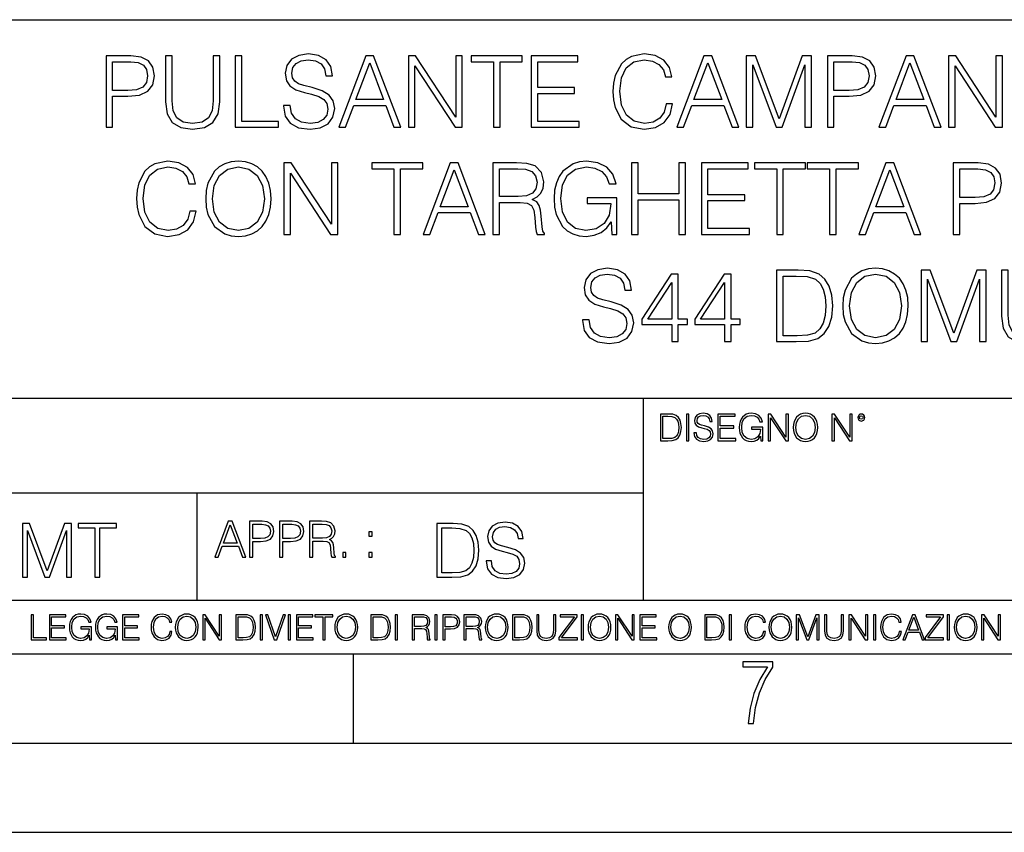
# Model space of a CAD drawing. Extents: x 0 to 420, y 0 to 297.
# Drawn here: x 295 to 350, y 0 to 46 of the extents above; entities that cross this region are included whole.
import ezdxf

# ---------------------------------------------------------------- set-up
doc = ezdxf.new("R2010")
doc.units = 0
doc.layers.get('0').update_dxf_attribs({"linetype": 'CONTINUOUS'})

msp = doc.modelspace()

# ---------------------------------------------------------------- linework, layer by layer
at = {"color": 7}
for p, q in [((234.999802, 45.500252), (410, 45.500252)), ((254.999802, 24.300249), (410, 24.300249)), ((329.999786, 13.00025), (329.999786, 24.300249)), ((234.999802, 19.00025), (329.999786, 19.00025)), ((304.999786, 13.00025), (304.999786, 19.00025)), ((234.999802, 13.00025), (410, 13.00025)), ((25.000401, 9.99976), (410, 9.99976)), ((234.999802, 10.00025), (410, 10.00025)), ((313.75, 4.99976), (313.75, 9.99976)), ((267.5, 4.99976), (415, 4.99976)), ((0, 0), (420, 0)), ((0, 0), (420, 0))]:
    msp.add_line(p, q, dxfattribs=at)
for points in [[(309.833893, 40.689312), (309.833893, 40.661495), (309.928467, 40.105167), (310.217773, 39.699047), (310.685089, 39.454262), (311.32486, 39.36525), (311.897888, 39.4487), (312.331818, 39.676796), (312.604431, 40.038406), (312.704559, 40.522415), (312.626678, 40.950787), (312.39859, 41.273457), (312.009155, 41.51268), (311.447266, 41.696266), (310.97995, 41.813095), (310.67395, 41.913235), (310.468109, 42.052315), (310.345734, 42.241467), (310.306793, 42.497379), (310.362427, 42.814487), (310.540436, 43.053707), (310.829742, 43.198353), (311.224731, 43.253986), (311.636414, 43.192791), (311.947937, 43.020329), (312.137115, 42.742165), (312.209412, 42.363861), (312.587738, 42.363861), (312.487579, 42.875683), (312.220551, 43.259548), (311.803314, 43.498772), (311.241425, 43.582218), (310.690643, 43.498772), (310.278961, 43.281803), (310.017487, 42.94244), (309.928467, 42.508507), (309.995239, 42.085697), (310.195526, 41.790844), (310.534882, 41.579437), (311.01889, 41.423664), (311.397186, 41.32909), (311.814423, 41.195572), (312.103729, 41.034237), (312.27063, 40.806141), (312.326263, 40.483471), (312.259491, 40.155235), (312.064789, 39.904888), (311.753235, 39.743553), (311.330414, 39.693485), (310.85199, 39.760242), (310.501495, 39.95496), (310.284546, 40.266502), (310.212219, 40.689312)], [(331.263672, 40.78389), (331.152405, 40.322136), (330.902069, 39.977211), (330.529327, 39.765808), (330.050873, 39.693485), (329.47229, 39.810314), (329.038361, 40.155235), (328.760193, 40.722691), (328.665619, 41.490425), (328.760193, 42.247032), (329.032806, 42.797798), (329.461182, 43.137157), (330.039734, 43.253986), (330.495941, 43.187225), (330.857544, 42.998074), (331.10791, 42.697659), (331.224731, 42.308228), (331.586334, 42.308228), (331.45282, 42.831177), (331.135712, 43.231731), (330.657288, 43.487644), (330.039734, 43.582218), (329.316528, 43.437572), (329.016113, 43.265114), (328.760193, 43.02589), (328.409698, 42.369423), (328.315125, 41.952179), (328.287323, 41.484863), (328.315125, 41.00642), (328.409698, 40.589172), (328.754639, 39.921577), (329.305389, 39.504333), (330.028625, 39.36525), (330.668396, 39.465389), (331.157959, 39.737991), (331.480652, 40.183052), (331.625275, 40.78389)], [(299.897888, 39.476517), (300.265045, 39.476517), (300.265045, 41.212261), (301.116241, 41.212261), (301.767151, 41.279018), (302.234467, 41.490425), (302.512634, 41.846474), (302.607208, 42.352734), (302.523743, 42.842304), (302.273407, 43.192791), (301.867279, 43.404194), (301.294281, 43.476517), (299.897888, 43.476517)], [(300.265045, 41.540493), (300.265045, 43.148285), (301.277588, 43.148285), (301.700378, 43.098213), (301.995239, 42.953568), (302.167694, 42.708782), (302.228912, 42.358295), (302.156586, 41.97443), (301.956299, 41.724083), (301.611359, 41.579437), (301.121796, 41.540493)], [(303.230286, 43.476517), (303.230286, 40.906281), (303.32486, 40.233124), (303.608582, 39.749119), (304.081482, 39.465389), (304.749054, 39.36525), (305.411102, 39.465389), (305.883972, 39.749119), (306.173279, 40.233124), (306.273407, 40.906281), (306.273407, 43.476517), (305.906219, 43.476517), (305.906219, 40.956348), (305.839478, 40.394459), (305.633636, 39.999466), (305.277588, 39.765808), (304.749054, 39.693485), (304.214996, 39.765808), (303.858948, 39.999466), (303.658661, 40.394459), (303.597473, 40.956348), (303.597473, 43.476517)], [(307.135712, 39.476517), (309.555725, 39.476517), (309.555725, 39.804749), (307.502899, 39.804749), (307.502899, 43.476517), (307.135712, 43.476517)], [(312.927094, 39.476517), (313.310944, 39.476517), (313.767151, 40.700439), (315.569641, 40.700439), (316.020264, 39.476517), (316.404144, 39.476517), (314.885376, 43.476517), (314.445862, 43.476517)], [(313.889526, 41.028671), (314.662842, 43.087086), (315.441681, 41.028671)], [(316.826965, 39.476517), (317.194122, 39.476517), (317.194122, 42.909061), (319.441681, 39.476517), (319.847809, 39.476517), (319.847809, 43.476517), (319.480652, 43.476517), (319.480652, 40.043972), (317.233063, 43.476517), (316.826965, 43.476517)], [(321.594696, 39.476517), (321.961853, 39.476517), (321.961853, 43.148285), (323.208038, 43.148285), (323.208038, 43.476517), (320.348511, 43.476517), (320.348511, 43.148285), (321.594696, 43.148285)], [(323.703156, 39.476517), (326.390228, 39.476517), (326.390228, 39.804749), (324.070343, 39.804749), (324.070343, 41.368034), (326.128754, 41.368034), (326.128754, 41.696266), (324.070343, 41.696266), (324.070343, 43.148285), (326.323486, 43.148285), (326.323486, 43.476517), (323.703156, 43.476517)], [(331.858948, 39.476517), (332.242798, 39.476517), (332.699005, 40.700439), (334.501495, 40.700439), (334.952118, 39.476517), (335.335999, 39.476517), (333.8172, 43.476517), (333.377716, 43.476517)], [(332.821381, 41.028671), (333.594696, 43.087086), (334.373535, 41.028671)], [(335.753235, 39.476517), (336.120422, 39.476517), (336.120422, 42.964695), (337.422211, 39.476517), (337.761597, 39.476517), (339.035583, 42.964695), (339.035583, 39.476517), (339.40274, 39.476517), (339.40274, 43.476517), (338.885376, 43.476517), (337.589111, 39.95496), (336.27063, 43.476517), (335.753235, 43.476517)], [(340.292877, 39.476517), (340.660065, 39.476517), (340.660065, 41.212261), (341.51123, 41.212261), (342.16214, 41.279018), (342.629456, 41.490425), (342.907623, 41.846474), (343.002197, 42.352734), (342.918762, 42.842304), (342.668396, 43.192791), (342.262268, 43.404194), (341.68927, 43.476517), (340.292877, 43.476517)], [(340.660065, 41.540493), (340.660065, 43.148285), (341.672577, 43.148285), (342.095398, 43.098213), (342.390228, 42.953568), (342.562683, 42.708782), (342.623901, 42.358295), (342.551575, 41.97443), (342.351288, 41.724083), (342.006378, 41.579437), (341.516785, 41.540493)], [(343.180237, 39.476517), (343.564087, 39.476517), (344.020264, 40.700439), (345.822784, 40.700439), (346.273407, 39.476517), (346.657288, 39.476517), (345.138489, 43.476517), (344.699005, 43.476517)], [(344.14267, 41.028671), (344.915955, 43.087086), (345.694824, 41.028671)], [(347.080078, 39.476517), (347.447266, 39.476517), (347.447266, 42.909061), (349.694824, 39.476517), (350.100952, 39.476517), (350.100952, 43.476517), (349.733765, 43.476517), (349.733765, 40.043972), (347.486206, 43.476517), (347.080078, 43.476517)], [(304.582153, 34.78389), (304.470886, 34.322136), (304.22052, 33.977211), (303.847809, 33.765808), (303.369354, 33.693485), (302.790771, 33.810314), (302.356842, 34.155235), (302.078674, 34.722691), (301.9841, 35.490425), (302.078674, 36.247032), (302.351257, 36.797798), (302.779633, 37.137157), (303.358215, 37.253986), (303.814423, 37.187225), (304.176025, 36.998074), (304.426361, 36.697659), (304.543213, 36.308228), (304.904816, 36.308228), (304.771301, 36.831177), (304.454193, 37.231731), (303.975739, 37.487644), (303.358215, 37.582218), (302.63501, 37.437572), (302.334595, 37.265114), (302.078674, 37.02589), (301.72818, 36.369423), (301.633606, 35.952179), (301.605804, 35.484863), (301.633606, 35.00642), (301.72818, 34.589172), (302.07312, 33.921577), (302.623871, 33.504333), (303.347107, 33.36525), (303.986877, 33.465389), (304.47644, 33.737991), (304.799103, 34.183052), (304.943756, 34.78389)], [(305.477844, 35.473736), (305.505646, 35.000854), (305.605804, 34.589172), (305.972961, 33.927143), (306.551544, 33.509895), (306.907593, 33.404194), (307.308167, 33.36525), (307.703156, 33.404194), (308.059204, 33.509895), (308.376312, 33.682358), (308.643341, 33.927143), (308.854736, 34.227558), (309.010529, 34.589172), (309.105103, 35.000854), (309.144043, 35.473736), (309.110657, 35.941051), (309.010529, 36.352734), (308.854736, 36.714348), (308.643341, 37.020329), (308.376312, 37.259548), (308.059204, 37.432011), (307.703156, 37.543278), (307.308167, 37.582218), (306.907593, 37.543278), (306.551544, 37.432011), (306.240021, 37.259548), (305.972961, 37.020329), (305.605804, 36.352734), (305.505646, 35.935486)], [(328.214966, 33.476517), (328.509827, 33.476517), (328.509827, 35.529369), (326.840851, 35.529369), (326.840851, 35.201134), (328.159332, 35.201134), (328.159332, 35.184444), (328.064758, 34.550232), (327.786591, 34.082916), (327.347107, 33.793625), (326.762939, 33.693485), (326.184387, 33.815876), (325.744873, 34.171928), (325.461151, 34.73938), (325.366577, 35.490425), (325.461151, 36.247032), (325.744873, 36.797798), (326.195496, 37.137157), (326.807465, 37.253986), (327.27478, 37.187225), (327.65863, 36.998074), (327.931244, 36.70322), (328.081451, 36.313789), (328.459747, 36.313789), (328.281738, 36.842304), (327.936798, 37.242859), (327.436096, 37.493206), (326.80191, 37.582218), (326.406921, 37.543278), (326.050842, 37.437572), (325.483398, 37.02589), (325.272003, 36.725475), (325.116211, 36.369423), (325.016083, 35.952179), (324.988281, 35.484863), (325.016083, 35.011982), (325.110657, 34.594738), (325.466705, 33.927143), (325.722626, 33.682358), (326.03418, 33.509895), (326.384644, 33.404194), (326.779633, 33.36525), (327.230286, 33.426449), (327.625275, 33.582218), (327.942383, 33.838131), (328.176025, 34.183052)], [(305.85614, 35.473736), (305.961853, 36.219215), (306.256683, 36.781105), (306.718445, 37.131592), (307.308167, 37.253986), (307.903442, 37.131592), (308.359619, 36.781105), (308.660034, 36.224777), (308.765747, 35.473736), (308.660034, 34.717129), (308.359619, 34.160801), (307.903442, 33.810314), (307.308167, 33.693485), (306.712891, 33.810314), (306.256683, 34.160801), (305.956268, 34.717129)], [(309.861694, 33.476517), (310.228882, 33.476517), (310.228882, 36.909061), (312.47644, 33.476517), (312.882568, 33.476517), (312.882568, 37.476517), (312.515381, 37.476517), (312.515381, 34.043972), (310.267822, 37.476517), (309.861694, 37.476517)], [(316.020264, 33.476517), (316.387421, 33.476517), (316.387421, 37.148285), (317.633606, 37.148285), (317.633606, 37.476517), (314.774078, 37.476517), (314.774078, 37.148285), (316.020264, 37.148285)], [(317.655853, 33.476517), (318.039734, 33.476517), (318.495911, 34.700439), (320.298431, 34.700439), (320.749054, 33.476517), (321.132904, 33.476517), (319.614136, 37.476517), (319.174622, 37.476517)], [(318.618317, 35.028671), (319.391602, 37.087086), (320.170471, 35.028671)], [(321.555725, 33.476517), (321.922913, 33.476517), (321.922913, 35.267895), (323.091187, 35.267895), (323.486176, 35.228951), (323.725403, 35.095432), (323.847809, 34.833958), (323.908997, 34.41671), (323.953491, 33.888199), (323.986877, 33.637852), (324.042511, 33.476517), (324.448639, 33.476517), (324.448639, 33.53215), (324.365173, 33.660107), (324.320679, 33.899326), (324.270599, 34.50016), (324.231659, 34.83952), (324.159332, 35.100994), (324.014709, 35.295712), (323.769897, 35.42923), (324.042511, 35.573875), (324.248352, 35.785278), (324.370758, 36.069008), (324.415253, 36.413929), (324.287292, 36.948006), (323.92569, 37.315182), (323.458374, 37.454262), (322.8909, 37.476517), (321.555725, 37.476517)], [(321.922913, 35.596127), (321.922913, 37.148285), (322.963226, 37.148285), (323.397156, 37.12603), (323.736542, 37.009201), (323.953491, 36.753288), (324.036957, 36.402802), (323.970184, 36.030064), (323.781036, 35.779716), (323.452789, 35.635071), (322.985474, 35.596127)], [(329.322052, 33.476517), (329.68924, 33.476517), (329.68924, 35.41254), (331.981323, 35.41254), (331.981323, 33.476517), (332.34848, 33.476517), (332.34848, 37.476517), (331.981323, 37.476517), (331.981323, 35.740772), (329.68924, 35.740772), (329.68924, 37.476517), (329.322052, 37.476517)], [(333.238617, 33.476517), (335.92569, 33.476517), (335.92569, 33.804749), (333.605804, 33.804749), (333.605804, 35.368034), (335.664215, 35.368034), (335.664215, 35.696266), (333.605804, 35.696266), (333.605804, 37.148285), (335.858917, 37.148285), (335.858917, 37.476517), (333.238617, 37.476517)], [(337.455597, 33.476517), (337.822754, 33.476517), (337.822754, 37.148285), (339.068939, 37.148285), (339.068939, 37.476517), (336.209412, 37.476517), (336.209412, 37.148285), (337.455597, 37.148285)], [(340.415253, 33.476517), (340.78244, 33.476517), (340.78244, 37.148285), (342.028595, 37.148285), (342.028595, 37.476517), (339.169067, 37.476517), (339.169067, 37.148285), (340.415253, 37.148285)], [(342.050842, 33.476517), (342.434723, 33.476517), (342.89093, 34.700439), (344.69342, 34.700439), (345.144043, 33.476517), (345.527893, 33.476517), (344.009125, 37.476517), (343.569641, 37.476517)], [(343.013306, 35.028671), (343.786591, 37.087086), (344.56546, 35.028671)], [(347.341553, 33.476517), (347.70871, 33.476517), (347.70871, 35.212261), (348.559906, 35.212261), (349.210815, 35.279018), (349.678131, 35.490425), (349.956299, 35.846474), (350.050842, 36.352734), (349.967407, 36.842304), (349.717072, 37.192791), (349.310944, 37.404194), (348.737915, 37.476517), (347.341553, 37.476517)], [(347.70871, 35.540493), (347.70871, 37.148285), (348.721222, 37.148285), (349.144043, 37.098213), (349.438904, 36.953568), (349.611359, 36.708782), (349.672546, 36.358295), (349.60022, 35.97443), (349.399963, 35.724083), (349.055023, 35.579437), (348.56546, 35.540493)], [(326.576599, 28.689312), (326.576599, 28.661495), (326.671173, 28.105167), (326.96048, 27.699047), (327.427795, 27.454264), (328.067566, 27.365252), (328.640594, 27.4487), (329.074524, 27.676794), (329.347137, 28.038408), (329.447266, 28.522413), (329.369385, 28.950787), (329.141296, 29.273457), (328.751862, 29.512678), (328.189972, 29.696266), (327.722656, 29.813095), (327.416656, 29.913235), (327.210815, 30.052317), (327.08844, 30.241468), (327.0495, 30.497379), (327.105133, 30.814486), (327.283142, 31.053707), (327.572449, 31.198353), (327.967438, 31.253986), (328.37912, 31.192789), (328.690674, 31.020329), (328.879822, 30.742163), (328.952118, 30.363861), (329.330444, 30.363861), (329.230286, 30.875683), (328.963257, 31.259548), (328.546021, 31.49877), (327.984131, 31.582218), (327.43335, 31.49877), (327.021667, 31.281801), (326.760193, 30.942442), (326.671173, 30.508505), (326.737946, 30.085697), (326.938232, 29.790842), (327.277588, 29.579437), (327.761597, 29.423666), (328.139893, 29.32909), (328.557129, 29.195572), (328.846436, 29.034235), (329.013336, 28.806141), (329.06897, 28.483471), (329.002197, 28.155237), (328.807495, 27.90489), (328.495941, 27.743555), (328.07312, 27.693485), (327.594696, 27.760244), (327.244202, 27.95496), (327.027252, 28.266502), (326.954926, 28.689312)], [(338.393036, 31.476517), (337.45282, 31.476517), (337.45282, 27.476517), (338.554352, 27.476517), (339.233093, 27.504333), (339.750458, 27.648979), (340.106506, 27.927143), (340.373566, 28.3277), (340.534882, 28.845085), (340.590515, 29.484861), (340.534882, 30.080133), (340.390228, 30.575264), (340.151031, 30.970259), (339.833923, 31.259548), (339.305389, 31.443138), (338.665619, 31.476517)], [(341.15799, 29.473736), (341.185791, 29.000856), (341.285919, 28.589172), (341.653107, 27.927143), (342.231689, 27.509897), (342.587738, 27.404194), (342.988281, 27.365252), (343.383301, 27.404194), (343.739349, 27.509897), (344.056458, 27.682358), (344.323486, 27.927143), (344.534882, 28.22756), (344.690674, 28.589172), (344.785248, 29.000856), (344.824188, 29.473736), (344.790802, 29.941051), (344.690674, 30.352734), (344.534882, 30.714348), (344.323486, 31.020329), (344.056458, 31.259548), (343.739349, 31.432011), (343.383301, 31.543276), (342.988281, 31.582218), (342.587738, 31.543276), (342.231689, 31.432011), (341.920135, 31.259548), (341.653107, 31.020329), (341.285919, 30.352734), (341.185791, 29.935488)], [(345.536285, 27.476517), (345.903442, 27.476517), (345.903442, 30.964695), (347.205261, 27.476517), (347.544617, 27.476517), (348.818604, 30.964695), (348.818604, 27.476517), (349.185791, 27.476517), (349.185791, 31.476517), (348.668396, 31.476517), (347.372162, 27.95496), (346.05365, 31.476517), (345.536285, 31.476517)], [(350.048096, 31.476517), (350.048096, 28.906281), (350.14267, 28.233124), (350.426392, 27.749117), (350.899292, 27.465389), (351.566864, 27.365252), (352.228912, 27.465389), (352.701782, 27.749117), (352.991089, 28.233124), (353.091217, 28.906281), (353.091217, 31.476517), (352.72403, 31.476517), (352.72403, 28.95635), (352.657288, 28.394459), (352.451447, 27.999466), (352.095398, 27.765808), (351.566864, 27.693485), (351.032806, 27.765808), (350.676758, 27.999466), (350.476471, 28.394459), (350.415283, 28.95635), (350.415283, 31.476517)], [(331.578003, 27.476517), (331.94519, 27.476517), (331.94519, 28.438965), (332.457001, 28.438965), (332.457001, 28.733818), (331.94519, 28.733818), (331.94519, 31.253986), (331.550171, 31.253986), (329.903442, 28.733818), (329.903442, 28.438965), (331.578003, 28.438965)], [(334.537659, 27.476517), (334.904846, 27.476517), (334.904846, 28.438965), (335.416656, 28.438965), (335.416656, 28.733818), (334.904846, 28.733818), (334.904846, 31.253986), (334.509857, 31.253986), (332.863129, 28.733818), (332.863129, 28.438965), (334.537659, 28.438965)], [(337.820007, 27.80475), (337.820007, 31.148283), (338.554352, 31.148283), (339.166321, 31.120466), (339.633636, 30.970259), (339.883972, 30.731037), (340.062012, 30.402803), (340.173279, 29.985558), (340.212219, 29.473736), (340.173279, 28.939659), (340.062012, 28.511288), (339.872864, 28.183054), (339.605804, 27.95496), (339.171875, 27.827003), (338.593292, 27.80475)], [(341.536285, 29.473736), (341.641968, 30.219215), (341.936829, 30.781107), (342.39859, 31.131594), (342.988281, 31.253986), (343.583557, 31.131594), (344.039764, 30.781107), (344.340179, 30.224777), (344.445862, 29.473736), (344.340179, 28.717129), (344.039764, 28.160801), (343.583557, 27.810314), (342.988281, 27.693485), (342.393036, 27.810314), (341.936829, 28.160801), (341.636414, 28.717129)], [(331.578003, 28.733818), (330.237244, 28.733818), (331.578003, 30.792233)], [(334.537659, 28.733818), (333.19693, 28.733818), (334.537659, 30.792233)], [(331.292511, 23.421158), (330.939941, 23.421158), (330.939941, 21.921158), (331.353027, 21.921158), (331.607544, 21.931589), (331.801544, 21.98583), (331.935059, 22.090143), (332.035217, 22.240351), (332.095703, 22.43437), (332.116577, 22.674288), (332.095703, 22.897514), (332.041473, 23.083189), (331.951752, 23.23131), (331.832855, 23.339794), (331.634644, 23.40864), (331.394745, 23.421158)], [(331.077637, 22.044245), (331.077637, 23.298071), (331.353027, 23.298071), (331.582489, 23.28764), (331.757751, 23.23131), (331.851624, 23.141603), (331.918396, 23.018515), (331.960114, 22.862047), (331.974701, 22.670115), (331.960114, 22.469837), (331.918396, 22.309196), (331.847443, 22.18611), (331.747314, 22.100574), (331.584595, 22.052589), (331.367615, 22.044245)], [(332.40448, 21.921158), (332.542175, 21.921158), (332.542175, 23.421158), (332.40448, 23.421158)], [(332.81546, 22.375956), (332.81546, 22.365524), (332.850922, 22.156902), (332.959412, 22.004606), (333.134644, 21.912813), (333.374573, 21.879433), (333.589447, 21.910727), (333.752167, 21.996262), (333.854401, 22.131866), (333.891968, 22.31337), (333.862762, 22.474009), (333.777222, 22.595011), (333.631165, 22.684719), (333.420471, 22.753565), (333.245239, 22.797375), (333.130493, 22.834927), (333.053284, 22.887083), (333.007385, 22.958015), (332.992798, 23.053982), (333.013641, 23.172895), (333.080414, 23.262604), (333.188904, 23.316847), (333.337006, 23.337709), (333.491394, 23.31476), (333.608215, 23.250088), (333.679169, 23.145775), (333.706268, 23.003912), (333.848145, 23.003912), (333.810608, 23.195845), (333.710449, 23.339794), (333.553986, 23.429502), (333.343292, 23.460796), (333.136749, 23.429502), (332.982361, 23.348139), (332.884308, 23.220881), (332.850922, 23.058153), (332.875977, 22.899601), (332.95108, 22.78903), (333.078339, 22.709753), (333.259827, 22.651339), (333.401703, 22.615873), (333.558167, 22.565804), (333.666656, 22.505302), (333.729218, 22.419767), (333.750092, 22.298765), (333.725067, 22.175678), (333.652039, 22.081799), (333.535217, 22.021297), (333.376648, 22.002522), (333.197235, 22.027555), (333.065796, 22.100574), (332.984436, 22.217403), (332.957336, 22.375956)], [(334.15274, 21.921158), (335.16037, 21.921158), (335.16037, 22.044245), (334.290436, 22.044245), (334.290436, 22.630476), (335.062317, 22.630476), (335.062317, 22.753565), (334.290436, 22.753565), (334.290436, 23.298071), (335.135345, 23.298071), (335.135345, 23.421158), (334.15274, 23.421158)], [(336.562317, 21.921158), (336.672913, 21.921158), (336.672913, 22.690977), (336.047028, 22.690977), (336.047028, 22.56789), (336.541473, 22.56789), (336.541473, 22.56163), (336.506012, 22.323801), (336.401703, 22.148558), (336.236877, 22.040073), (336.017822, 22.002522), (335.800842, 22.048418), (335.636047, 22.181936), (335.529633, 22.394732), (335.494171, 22.676373), (335.529633, 22.9601), (335.636047, 23.166637), (335.805023, 23.293898), (336.034515, 23.337709), (336.209747, 23.312674), (336.353699, 23.241741), (336.455933, 23.131172), (336.512268, 22.985136), (336.654114, 22.985136), (336.587372, 23.183327), (336.458008, 23.333536), (336.270264, 23.427416), (336.03244, 23.460796), (335.884308, 23.446192), (335.750793, 23.406553), (335.537994, 23.252172), (335.45871, 23.139517), (335.400299, 23.005999), (335.362762, 22.849531), (335.352325, 22.674288), (335.362762, 22.496958), (335.398224, 22.34049), (335.531738, 22.090143), (335.627686, 21.998348), (335.744537, 21.933676), (335.875977, 21.894037), (336.024078, 21.879433), (336.193054, 21.902382), (336.341187, 21.960796), (336.460114, 22.056763), (336.547729, 22.18611)], [(336.977478, 21.921158), (337.115173, 21.921158), (337.115173, 23.208363), (337.958008, 21.921158), (338.110321, 21.921158), (338.110321, 23.421158), (337.972626, 23.421158), (337.972626, 22.133953), (337.129791, 23.421158), (336.977478, 23.421158)], [(338.381531, 22.670115), (338.391968, 22.492785), (338.429504, 22.338404), (338.5672, 22.090143), (338.78418, 21.933676), (338.917694, 21.894037), (339.067902, 21.879433), (339.216003, 21.894037), (339.349548, 21.933676), (339.468445, 21.998348), (339.568604, 22.090143), (339.647858, 22.202799), (339.706268, 22.338404), (339.74176, 22.492785), (339.756348, 22.670115), (339.743835, 22.845358), (339.706268, 22.999739), (339.647858, 23.135344), (339.568604, 23.250088), (339.468445, 23.339794), (339.349548, 23.404469), (339.216003, 23.446192), (339.067902, 23.460796), (338.917694, 23.446192), (338.78418, 23.404469), (338.667328, 23.339794), (338.5672, 23.250088), (338.429504, 22.999739), (338.391968, 22.843271)], [(338.523376, 22.670115), (338.563019, 22.949669), (338.673584, 23.160379), (338.846741, 23.291811), (339.067902, 23.337709), (339.291107, 23.291811), (339.462189, 23.160379), (339.57486, 22.951756), (339.614502, 22.670115), (339.57486, 22.386387), (339.462189, 22.177765), (339.291107, 22.046331), (339.067902, 22.002522), (338.844666, 22.046331), (338.673584, 22.177765), (338.560944, 22.386387)], [(340.547028, 21.921158), (340.684723, 21.921158), (340.684723, 23.208363), (341.527557, 21.921158), (341.679871, 21.921158), (341.679871, 23.421158), (341.542175, 23.421158), (341.542175, 22.133953), (340.699341, 23.421158), (340.547028, 23.421158)], [(341.994873, 23.222965), (342.009491, 23.145775), (342.051208, 23.083189), (342.190979, 23.026859), (342.33075, 23.083189), (342.372498, 23.145775), (342.38916, 23.222965), (342.372498, 23.298071), (342.33075, 23.362743), (342.266083, 23.404469), (342.190979, 23.421158), (342.1138, 23.404469), (342.051208, 23.362743)], [(342.090851, 23.225052), (342.120056, 23.295984), (342.190979, 23.327278), (342.259827, 23.295984), (342.291107, 23.225052), (342.261902, 23.154119), (342.190979, 23.124912), (342.11795, 23.152035)], [(295.225281, 14.285647), (295.500671, 14.285647), (295.500671, 16.901781), (296.47702, 14.285647), (296.731537, 14.285647), (297.687042, 16.901781), (297.687042, 14.285647), (297.962433, 14.285647), (297.962433, 17.285646), (297.574371, 17.285646), (296.602203, 14.644479), (295.613312, 17.285646), (295.225281, 17.285646)], [(299.268402, 14.285647), (299.543793, 14.285647), (299.543793, 17.039473), (300.478424, 17.039473), (300.478424, 17.285646), (298.333771, 17.285646), (298.333771, 17.039473), (299.268402, 17.039473)], [(305.98587, 15.412767), (306.177826, 15.412767), (306.405914, 16.024729), (307.307159, 16.024729), (307.532471, 15.412767), (307.724396, 15.412767), (306.965027, 17.412767), (306.74527, 17.412767)], [(306.467102, 16.188845), (306.85376, 17.218052), (307.243195, 16.188845)], [(307.935822, 15.412767), (308.119385, 15.412767), (308.119385, 16.28064), (308.544983, 16.28064), (308.870453, 16.314018), (309.104095, 16.419722), (309.243195, 16.597746), (309.290466, 16.850876), (309.248749, 17.095661), (309.123566, 17.270905), (308.920502, 17.376606), (308.634003, 17.412767), (307.935822, 17.412767)], [(308.119385, 16.444756), (308.119385, 17.24865), (308.625641, 17.24865), (308.837067, 17.223616), (308.984497, 17.151293), (309.070709, 17.0289), (309.101318, 16.853657), (309.065155, 16.661724), (308.965027, 16.536551), (308.792542, 16.464228), (308.54776, 16.444756)], [(309.615906, 15.412767), (309.7995, 15.412767), (309.7995, 16.28064), (310.225098, 16.28064), (310.550537, 16.314018), (310.78421, 16.419722), (310.923279, 16.597746), (310.970581, 16.850876), (310.928864, 17.095661), (310.80368, 17.270905), (310.600616, 17.376606), (310.314117, 17.412767), (309.615906, 17.412767)], [(309.7995, 16.444756), (309.7995, 17.24865), (310.305756, 17.24865), (310.517181, 17.223616), (310.664612, 17.151293), (310.750824, 17.0289), (310.781433, 16.853657), (310.74527, 16.661724), (310.645142, 16.536551), (310.472656, 16.464228), (310.227875, 16.444756)], [(311.296021, 15.412767), (311.479614, 15.412767), (311.479614, 16.308456), (312.063751, 16.308456), (312.261261, 16.288984), (312.380859, 16.222225), (312.442078, 16.091488), (312.472656, 15.882865), (312.494934, 15.618608), (312.511597, 15.493435), (312.539429, 15.412767), (312.742493, 15.412767), (312.742493, 15.440584), (312.700775, 15.504561), (312.678497, 15.624172), (312.653473, 15.924589), (312.634003, 16.094269), (312.597839, 16.225006), (312.525513, 16.322365), (312.403137, 16.389124), (312.539429, 16.461447), (312.642334, 16.567148), (312.703552, 16.709013), (312.7258, 16.881474), (312.661804, 17.148512), (312.481018, 17.3321), (312.247345, 17.401642), (311.963623, 17.412767), (311.296021, 17.412767)], [(311.479614, 16.472572), (311.479614, 17.24865), (311.999786, 17.24865), (312.216766, 17.237524), (312.386444, 17.17911), (312.494934, 17.051155), (312.536652, 16.87591), (312.503265, 16.689541), (312.408691, 16.564367), (312.244568, 16.492044), (312.010925, 16.472572)], [(319.134583, 17.285646), (318.429443, 17.285646), (318.429443, 14.285647), (319.255585, 14.285647), (319.764618, 14.30651), (320.152679, 14.414993), (320.419708, 14.623617), (320.619995, 14.924034), (320.740997, 15.312073), (320.782715, 15.791906), (320.740997, 16.238359), (320.632507, 16.609709), (320.453094, 16.905952), (320.21524, 17.122921), (319.818878, 17.260612), (319.33905, 17.285646)], [(321.19162, 15.195244), (321.19162, 15.174381), (321.262543, 14.757135), (321.479523, 14.452546), (321.829987, 14.268957), (322.309814, 14.202198), (322.739594, 14.264785), (323.065033, 14.435856), (323.269501, 14.707066), (323.344604, 15.07007), (323.286194, 15.39135), (323.115112, 15.633352), (322.823029, 15.812768), (322.401611, 15.950459), (322.051147, 16.038082), (321.821655, 16.113186), (321.667267, 16.217497), (321.57547, 16.35936), (321.546265, 16.551294), (321.587982, 16.789124), (321.721497, 16.96854), (321.938477, 17.077024), (322.234711, 17.11875), (322.543488, 17.072851), (322.77713, 16.943506), (322.919006, 16.734882), (322.973236, 16.451155), (323.256989, 16.451155), (323.181885, 16.835022), (322.981598, 17.122921), (322.668671, 17.302338), (322.247253, 17.364923), (321.834167, 17.302338), (321.525391, 17.13961), (321.329285, 16.885092), (321.262543, 16.559639), (321.312622, 16.242533), (321.46283, 16.021391), (321.717346, 15.862838), (322.080353, 15.746009), (322.364075, 15.675077), (322.677002, 15.574938), (322.893982, 15.453937), (323.019135, 15.282866), (323.060883, 15.040863), (323.010803, 14.794687), (322.864777, 14.606927), (322.631104, 14.485926), (322.313995, 14.448374), (321.95517, 14.498443), (321.692291, 14.644479), (321.529572, 14.878137), (321.475342, 15.195244)], [(314.620087, 16.581057), (314.80368, 16.581057), (314.80368, 16.828623), (314.620087, 16.828623)], [(318.704834, 14.531822), (318.704834, 17.039473), (319.255585, 17.039473), (319.714569, 17.01861), (320.065033, 16.905952), (320.252808, 16.726538), (320.386322, 16.480362), (320.469788, 16.167427), (320.498993, 15.783561), (320.469788, 15.383005), (320.386322, 15.061726), (320.244446, 14.81555), (320.044189, 14.644479), (319.718719, 14.548512), (319.28479, 14.531822)], [(313.151398, 15.412767), (313.334961, 15.412767), (313.334961, 15.660334), (313.151398, 15.660334)], [(314.620087, 15.412767), (314.80368, 15.412767), (314.80368, 15.660334), (314.620087, 15.660334)], [(295.710876, 10.781829), (296.557892, 10.781829), (296.557892, 10.89671), (295.839386, 10.89671), (295.839386, 12.181828), (295.710876, 12.181828)], [(296.723389, 10.781829), (297.663879, 10.781829), (297.663879, 10.89671), (296.851898, 10.89671), (296.851898, 11.443859), (297.572357, 11.443859), (297.572357, 11.558742), (296.851898, 11.558742), (296.851898, 12.066947), (297.640503, 12.066947), (297.640503, 12.181828), (296.723389, 12.181828)], [(298.972351, 10.781829), (299.075562, 10.781829), (299.075562, 11.500327), (298.491394, 11.500327), (298.491394, 11.385445), (298.952881, 11.385445), (298.952881, 11.379603), (298.919769, 11.157629), (298.822418, 10.994068), (298.66861, 10.892817), (298.464142, 10.857768), (298.261658, 10.900605), (298.107819, 11.025223), (298.008514, 11.223831), (297.975403, 11.486697), (298.008514, 11.751509), (298.107819, 11.944277), (298.265533, 12.063053), (298.479736, 12.103943), (298.64328, 12.080577), (298.777649, 12.014374), (298.873047, 11.911175), (298.925629, 11.774875), (299.058044, 11.774875), (298.995728, 11.959854), (298.875, 12.100049), (298.699768, 12.187671), (298.477783, 12.218824), (298.339539, 12.205194), (298.214905, 12.168199), (298.016296, 12.02411), (297.942322, 11.918963), (297.887787, 11.794346), (297.852753, 11.64831), (297.843018, 11.48475), (297.852753, 11.319242), (297.885834, 11.173205), (298.010468, 10.939548), (298.100037, 10.853873), (298.209076, 10.793511), (298.331726, 10.756516), (298.470001, 10.742886), (298.627716, 10.764304), (298.765961, 10.818825), (298.876953, 10.908394), (298.95874, 11.029117)], [(300.430786, 10.781829), (300.533966, 10.781829), (300.533966, 11.500327), (299.949829, 11.500327), (299.949829, 11.385445), (300.411316, 11.385445), (300.411316, 11.379603), (300.378204, 11.157629), (300.280853, 10.994068), (300.127014, 10.892817), (299.922577, 10.857768), (299.720062, 10.900605), (299.566223, 11.025223), (299.466919, 11.223831), (299.433838, 11.486697), (299.466919, 11.751509), (299.566223, 11.944277), (299.723969, 12.063053), (299.938141, 12.103943), (300.101715, 12.080577), (300.236053, 12.014374), (300.331482, 11.911175), (300.384033, 11.774875), (300.516449, 11.774875), (300.454132, 11.959854), (300.333405, 12.100049), (300.158173, 12.187671), (299.936188, 12.218824), (299.797943, 12.205194), (299.67334, 12.168199), (299.474731, 12.02411), (299.400726, 11.918963), (299.346222, 11.794346), (299.311157, 11.64831), (299.301422, 11.48475), (299.311157, 11.319242), (299.344269, 11.173205), (299.468872, 10.939548), (299.558441, 10.853873), (299.66748, 10.793511), (299.790161, 10.756516), (299.928406, 10.742886), (300.086121, 10.764304), (300.224365, 10.818825), (300.335358, 10.908394), (300.417145, 11.029117)], [(300.818268, 10.781829), (301.758728, 10.781829), (301.758728, 10.89671), (300.946777, 10.89671), (300.946777, 11.443859), (301.667206, 11.443859), (301.667206, 11.558742), (300.946777, 11.558742), (300.946777, 12.066947), (301.735352, 12.066947), (301.735352, 12.181828), (300.818268, 12.181828)], [(303.464417, 11.239408), (303.425476, 11.077795), (303.33786, 10.957072), (303.207397, 10.88308), (303.039948, 10.857768), (302.837463, 10.898658), (302.685577, 11.019381), (302.588196, 11.21799), (302.555115, 11.486697), (302.588196, 11.751509), (302.683624, 11.944277), (302.833557, 12.063053), (303.036072, 12.103943), (303.19574, 12.080577), (303.322296, 12.014374), (303.409912, 11.909228), (303.450806, 11.772927), (303.577362, 11.772927), (303.53064, 11.955959), (303.419647, 12.096154), (303.252197, 12.185723), (303.036072, 12.218824), (302.782928, 12.168199), (302.677795, 12.107838), (302.588196, 12.02411), (302.465546, 11.794346), (302.432434, 11.64831), (302.422699, 11.48475), (302.432434, 11.317295), (302.465546, 11.171259), (302.586273, 10.937601), (302.779022, 10.791565), (303.032166, 10.742886), (303.256073, 10.777935), (303.427429, 10.873344), (303.540375, 11.029117), (303.591003, 11.239408)], [(303.777924, 11.480855), (303.787659, 11.315348), (303.822693, 11.171259), (303.951233, 10.939548), (304.153717, 10.793511), (304.27832, 10.756516), (304.418518, 10.742886), (304.556763, 10.756516), (304.681396, 10.793511), (304.792389, 10.853873), (304.885864, 10.939548), (304.959839, 11.044694), (305.014343, 11.171259), (305.047455, 11.315348), (305.061096, 11.480855), (305.049408, 11.644416), (305.014343, 11.788505), (304.959839, 11.91507), (304.885864, 12.022162), (304.792389, 12.10589), (304.681396, 12.166252), (304.556763, 12.205194), (304.418518, 12.218824), (304.27832, 12.205194), (304.153717, 12.166252), (304.044678, 12.10589), (303.951233, 12.022162), (303.822693, 11.788505), (303.787659, 11.642468)], [(305.312256, 10.781829), (305.440796, 10.781829), (305.440796, 11.98322), (306.227417, 10.781829), (306.369568, 10.781829), (306.369568, 12.181828), (306.241058, 12.181828), (306.241058, 10.980438), (305.454407, 12.181828), (305.312256, 12.181828)], [(307.498932, 12.181828), (307.169861, 12.181828), (307.169861, 10.781829), (307.555389, 10.781829), (307.792938, 10.791565), (307.97403, 10.842191), (308.098633, 10.939548), (308.192108, 11.079742), (308.248566, 11.260827), (308.268066, 11.48475), (308.248566, 11.693094), (308.197937, 11.866391), (308.114227, 12.004639), (308.003235, 12.10589), (307.818237, 12.170146), (307.59433, 12.181828)], [(308.536743, 10.781829), (308.665283, 10.781829), (308.665283, 12.181828), (308.536743, 12.181828)], [(309.317566, 10.781829), (309.455811, 10.781829), (309.940643, 12.181828), (309.810181, 12.181828), (309.387665, 10.94539), (308.965118, 12.181828), (308.83078, 12.181828)], [(310.104187, 10.781829), (310.232727, 10.781829), (310.232727, 12.181828), (310.104187, 12.181828)], [(310.555939, 10.781829), (311.496399, 10.781829), (311.496399, 10.89671), (310.684448, 10.89671), (310.684448, 11.443859), (311.404907, 11.443859), (311.404907, 11.558742), (310.684448, 11.558742), (310.684448, 12.066947), (311.473053, 12.066947), (311.473053, 12.181828), (310.555939, 12.181828)], [(312.03186, 10.781829), (312.1604, 10.781829), (312.1604, 12.066947), (312.596558, 12.066947), (312.596558, 12.181828), (311.595703, 12.181828), (311.595703, 12.066947), (312.03186, 12.066947)], [(312.709473, 11.480855), (312.719238, 11.315348), (312.754272, 11.171259), (312.882782, 10.939548), (313.085266, 10.793511), (313.2099, 10.756516), (313.350098, 10.742886), (313.488342, 10.756516), (313.612976, 10.793511), (313.723938, 10.853873), (313.817413, 10.939548), (313.891418, 11.044694), (313.945923, 11.171259), (313.979034, 11.315348), (313.992645, 11.480855), (313.980957, 11.644416), (313.945923, 11.788505), (313.891418, 11.91507), (313.817413, 12.022162), (313.723938, 12.10589), (313.612976, 12.166252), (313.488342, 12.205194), (313.350098, 12.218824), (313.2099, 12.205194), (313.085266, 12.166252), (312.976257, 12.10589), (312.882782, 12.022162), (312.754272, 11.788505), (312.719238, 11.642468)], [(315.059692, 12.181828), (314.730621, 12.181828), (314.730621, 10.781829), (315.11615, 10.781829), (315.353699, 10.791565), (315.53479, 10.842191), (315.659424, 10.939548), (315.752869, 11.079742), (315.809326, 11.260827), (315.828827, 11.48475), (315.809326, 11.693094), (315.758728, 11.866391), (315.674988, 12.004639), (315.563995, 12.10589), (315.379028, 12.170146), (315.15509, 12.181828)], [(316.097534, 10.781829), (316.226044, 10.781829), (316.226044, 12.181828), (316.097534, 12.181828)], [(317.036041, 10.781829), (317.164551, 10.781829), (317.164551, 11.408811), (317.573456, 11.408811), (317.7117, 11.395181), (317.795441, 11.348449), (317.838257, 11.256933), (317.85968, 11.110897), (317.875275, 10.925918), (317.886963, 10.838296), (317.906433, 10.781829), (318.048553, 10.781829), (318.048553, 10.8013), (318.019348, 10.846085), (318.003784, 10.929812), (317.986267, 11.140104), (317.972626, 11.258881), (317.947327, 11.350396), (317.896667, 11.418547), (317.811005, 11.465278), (317.906433, 11.515904), (317.978455, 11.589895), (318.021301, 11.6892), (318.036865, 11.809923), (317.992096, 11.99685), (317.86554, 12.125361), (317.701965, 12.17404), (317.503357, 12.181828), (317.036041, 12.181828)], [(318.305573, 10.781829), (318.434082, 10.781829), (318.434082, 12.181828), (318.305573, 12.181828)], [(318.757324, 10.781829), (318.885834, 10.781829), (318.885834, 11.389339), (319.183746, 11.389339), (319.41156, 11.412705), (319.575134, 11.486697), (319.672485, 11.611315), (319.705566, 11.788505), (319.676392, 11.959854), (319.588745, 12.082524), (319.446594, 12.156516), (319.246063, 12.181828), (318.757324, 12.181828)], [(319.933411, 10.781829), (320.06192, 10.781829), (320.06192, 11.408811), (320.470825, 11.408811), (320.60907, 11.395181), (320.69278, 11.348449), (320.735626, 11.256933), (320.75705, 11.110897), (320.772614, 10.925918), (320.784302, 10.838296), (320.803772, 10.781829), (320.945923, 10.781829), (320.945923, 10.8013), (320.916718, 10.846085), (320.901123, 10.929812), (320.883606, 11.140104), (320.869995, 11.258881), (320.844666, 11.350396), (320.794037, 11.418547), (320.708374, 11.465278), (320.803772, 11.515904), (320.875824, 11.589895), (320.91864, 11.6892), (320.934235, 11.809923), (320.889465, 11.99685), (320.762878, 12.125361), (320.599304, 12.17404), (320.400696, 12.181828), (319.933411, 12.181828)], [(321.132843, 11.480855), (321.142578, 11.315348), (321.177612, 11.171259), (321.306152, 10.939548), (321.508636, 10.793511), (321.63324, 10.756516), (321.773438, 10.742886), (321.911682, 10.756516), (322.036316, 10.793511), (322.147308, 10.853873), (322.240784, 10.939548), (322.314758, 11.044694), (322.369263, 11.171259), (322.402374, 11.315348), (322.416016, 11.480855), (322.404327, 11.644416), (322.369263, 11.788505), (322.314758, 11.91507), (322.240784, 12.022162), (322.147308, 12.10589), (322.036316, 12.166252), (321.911682, 12.205194), (321.773438, 12.218824), (321.63324, 12.205194), (321.508636, 12.166252), (321.399597, 12.10589), (321.306152, 12.022162), (321.177612, 11.788505), (321.142578, 11.642468)], [(322.996277, 12.181828), (322.667175, 12.181828), (322.667175, 10.781829), (323.052734, 10.781829), (323.290283, 10.791565), (323.471375, 10.842191), (323.595978, 10.939548), (323.689453, 11.079742), (323.745911, 11.260827), (323.765381, 11.48475), (323.745911, 11.693094), (323.695282, 11.866391), (323.611572, 12.004639), (323.50058, 12.10589), (323.315582, 12.170146), (323.091675, 12.181828)], [(324.014618, 12.181828), (324.014618, 11.282246), (324.047729, 11.046641), (324.147034, 10.877239), (324.312531, 10.777935), (324.546204, 10.742886), (324.777893, 10.777935), (324.94342, 10.877239), (325.044678, 11.046641), (325.079712, 11.282246), (325.079712, 12.181828), (324.951202, 12.181828), (324.951202, 11.29977), (324.927826, 11.103108), (324.855774, 10.964861), (324.731171, 10.88308), (324.546204, 10.857768), (324.359253, 10.88308), (324.23465, 10.964861), (324.164551, 11.103108), (324.143127, 11.29977), (324.143127, 12.181828)], [(325.25885, 10.781829), (326.298615, 10.781829), (326.298615, 10.89671), (325.410736, 10.89671), (326.285004, 12.070842), (326.285004, 12.181828), (325.325043, 12.181828), (325.325043, 12.066947), (326.125336, 12.066947), (325.25885, 10.900605)], [(326.499176, 10.781829), (326.627686, 10.781829), (326.627686, 12.181828), (326.499176, 12.181828)], [(326.890564, 11.480855), (326.900299, 11.315348), (326.935333, 11.171259), (327.063843, 10.939548), (327.266357, 10.793511), (327.390961, 10.756516), (327.531158, 10.742886), (327.669403, 10.756516), (327.794037, 10.793511), (327.905029, 10.853873), (327.998474, 10.939548), (328.072479, 11.044694), (328.126984, 11.171259), (328.160095, 11.315348), (328.173706, 11.480855), (328.162048, 11.644416), (328.126984, 11.788505), (328.072479, 11.91507), (327.998474, 12.022162), (327.905029, 12.10589), (327.794037, 12.166252), (327.669403, 12.205194), (327.531158, 12.218824), (327.390961, 12.205194), (327.266357, 12.166252), (327.157318, 12.10589), (327.063843, 12.022162), (326.935333, 11.788505), (326.900299, 11.642468)], [(328.424896, 10.781829), (328.553406, 10.781829), (328.553406, 11.98322), (329.340057, 10.781829), (329.482208, 10.781829), (329.482208, 12.181828), (329.353699, 12.181828), (329.353699, 10.980438), (328.567047, 12.181828), (328.424896, 12.181828)], [(329.795715, 10.781829), (330.736176, 10.781829), (330.736176, 10.89671), (329.924225, 10.89671), (329.924225, 11.443859), (330.644653, 11.443859), (330.644653, 11.558742), (329.924225, 11.558742), (329.924225, 12.066947), (330.712799, 12.066947), (330.712799, 12.181828), (329.795715, 12.181828)], [(331.400146, 11.480855), (331.409882, 11.315348), (331.444946, 11.171259), (331.573456, 10.939548), (331.77594, 10.793511), (331.900574, 10.756516), (332.040771, 10.742886), (332.179016, 10.756516), (332.303619, 10.793511), (332.414612, 10.853873), (332.508087, 10.939548), (332.582062, 11.044694), (332.636597, 11.171259), (332.669678, 11.315348), (332.683319, 11.480855), (332.671631, 11.644416), (332.636597, 11.788505), (332.582062, 11.91507), (332.508087, 12.022162), (332.414612, 12.10589), (332.303619, 12.166252), (332.179016, 12.205194), (332.040771, 12.218824), (331.900574, 12.205194), (331.77594, 12.166252), (331.666901, 12.10589), (331.573456, 12.022162), (331.444946, 11.788505), (331.409882, 11.642468)], [(333.750366, 12.181828), (333.421295, 12.181828), (333.421295, 10.781829), (333.806824, 10.781829), (334.044373, 10.791565), (334.225464, 10.842191), (334.350098, 10.939548), (334.443542, 11.079742), (334.5, 11.260827), (334.51947, 11.48475), (334.5, 11.693094), (334.449402, 11.866391), (334.365662, 12.004639), (334.254669, 12.10589), (334.069702, 12.170146), (333.845764, 12.181828)], [(334.788177, 10.781829), (334.916687, 10.781829), (334.916687, 12.181828), (334.788177, 12.181828)], [(336.708069, 11.239408), (336.669128, 11.077795), (336.581512, 10.957072), (336.45105, 10.88308), (336.2836, 10.857768), (336.081085, 10.898658), (335.929199, 11.019381), (335.831848, 11.21799), (335.798767, 11.486697), (335.831848, 11.751509), (335.927277, 11.944277), (336.077209, 12.063053), (336.279694, 12.103943), (336.439362, 12.080577), (336.565918, 12.014374), (336.653564, 11.909228), (336.694458, 11.772927), (336.821014, 11.772927), (336.774292, 11.955959), (336.6633, 12.096154), (336.49585, 12.185723), (336.279694, 12.218824), (336.026581, 12.168199), (335.921417, 12.107838), (335.831848, 12.02411), (335.709167, 11.794346), (335.676086, 11.64831), (335.666351, 11.48475), (335.676086, 11.317295), (335.709167, 11.171259), (335.829895, 10.937601), (336.022675, 10.791565), (336.275818, 10.742886), (336.499725, 10.777935), (336.671082, 10.873344), (336.783997, 11.029117), (336.834656, 11.239408)], [(337.021576, 11.480855), (337.031311, 11.315348), (337.066345, 11.171259), (337.194855, 10.939548), (337.397369, 10.793511), (337.521973, 10.756516), (337.66217, 10.742886), (337.800415, 10.756516), (337.925049, 10.793511), (338.036041, 10.853873), (338.129486, 10.939548), (338.203491, 11.044694), (338.257996, 11.171259), (338.291107, 11.315348), (338.304749, 11.480855), (338.29306, 11.644416), (338.257996, 11.788505), (338.203491, 11.91507), (338.129486, 12.022162), (338.036041, 12.10589), (337.925049, 12.166252), (337.800415, 12.205194), (337.66217, 12.218824), (337.521973, 12.205194), (337.397369, 12.166252), (337.28833, 12.10589), (337.194855, 12.022162), (337.066345, 11.788505), (337.031311, 11.642468)], [(338.553955, 10.781829), (338.682495, 10.781829), (338.682495, 12.002691), (339.138123, 10.781829), (339.256897, 10.781829), (339.702789, 12.002691), (339.702789, 10.781829), (339.831299, 10.781829), (339.831299, 12.181828), (339.650208, 12.181828), (339.196533, 10.949284), (338.735046, 12.181828), (338.553955, 12.181828)], [(340.133118, 12.181828), (340.133118, 11.282246), (340.166199, 11.046641), (340.265503, 10.877239), (340.43103, 10.777935), (340.664673, 10.742886), (340.896393, 10.777935), (341.06189, 10.877239), (341.163147, 11.046641), (341.198212, 11.282246), (341.198212, 12.181828), (341.069702, 12.181828), (341.069702, 11.29977), (341.046326, 11.103108), (340.974274, 10.964861), (340.84967, 10.88308), (340.664673, 10.857768), (340.477753, 10.88308), (340.353149, 10.964861), (340.283051, 11.103108), (340.261627, 11.29977), (340.261627, 12.181828)], [(341.5, 10.781829), (341.62854, 10.781829), (341.62854, 11.98322), (342.415161, 10.781829), (342.557312, 10.781829), (342.557312, 12.181828), (342.428802, 12.181828), (342.428802, 10.980438), (341.642151, 12.181828), (341.5, 12.181828)], [(342.880554, 10.781829), (343.009064, 10.781829), (343.009064, 12.181828), (342.880554, 12.181828)], [(344.31366, 11.239408), (344.274689, 11.077795), (344.187073, 10.957072), (344.05661, 10.88308), (343.88916, 10.857768), (343.686646, 10.898658), (343.53479, 11.019381), (343.437439, 11.21799), (343.404327, 11.486697), (343.437439, 11.751509), (343.532837, 11.944277), (343.68277, 12.063053), (343.885254, 12.103943), (344.044922, 12.080577), (344.171509, 12.014374), (344.259125, 11.909228), (344.300018, 11.772927), (344.426575, 11.772927), (344.379852, 11.955959), (344.26886, 12.096154), (344.10141, 12.185723), (343.885254, 12.218824), (343.632141, 12.168199), (343.526978, 12.107838), (343.437439, 12.02411), (343.314758, 11.794346), (343.281647, 11.64831), (343.271912, 11.48475), (343.281647, 11.317295), (343.314758, 11.171259), (343.435486, 10.937601), (343.628235, 10.791565), (343.881378, 10.742886), (344.105286, 10.777935), (344.276642, 10.873344), (344.389587, 11.029117), (344.440216, 11.239408)], [(344.521973, 10.781829), (344.656342, 10.781829), (344.81601, 11.210201), (345.446899, 11.210201), (345.604614, 10.781829), (345.738953, 10.781829), (345.207397, 12.181828), (345.053558, 12.181828)], [(345.764282, 10.781829), (346.804047, 10.781829), (346.804047, 10.89671), (345.916138, 10.89671), (346.790405, 12.070842), (346.790405, 12.181828), (345.830475, 12.181828), (345.830475, 12.066947), (346.630737, 12.066947), (345.764282, 10.900605)], [(347.004578, 10.781829), (347.133118, 10.781829), (347.133118, 12.181828), (347.004578, 12.181828)], [(347.395966, 11.480855), (347.405701, 11.315348), (347.440765, 11.171259), (347.569275, 10.939548), (347.771759, 10.793511), (347.896393, 10.756516), (348.036591, 10.742886), (348.174835, 10.756516), (348.299438, 10.793511), (348.410431, 10.853873), (348.503906, 10.939548), (348.577881, 11.044694), (348.632416, 11.171259), (348.665527, 11.315348), (348.679138, 11.480855), (348.66745, 11.644416), (348.632416, 11.788505), (348.577881, 11.91507), (348.503906, 12.022162), (348.410431, 12.10589), (348.299438, 12.166252), (348.174835, 12.205194), (348.036591, 12.218824), (347.896393, 12.205194), (347.771759, 12.166252), (347.66272, 12.10589), (347.569275, 12.022162), (347.440765, 11.788505), (347.405701, 11.642468)], [(348.930328, 10.781829), (349.058838, 10.781829), (349.058838, 11.98322), (349.84549, 10.781829), (349.98761, 10.781829), (349.98761, 12.181828), (349.859131, 12.181828), (349.859131, 10.980438), (349.072449, 12.181828), (348.930328, 12.181828)], [(303.910339, 11.480855), (303.947327, 11.741774), (304.050537, 11.938436), (304.212128, 12.061106), (304.418518, 12.103943), (304.626892, 12.061106), (304.78656, 11.938436), (304.891693, 11.74372), (304.92868, 11.480855), (304.891693, 11.216043), (304.78656, 11.021328), (304.626892, 10.898658), (304.418518, 10.857768), (304.210205, 10.898658), (304.050537, 11.021328), (303.945374, 11.216043)], [(307.29837, 10.89671), (307.29837, 12.066947), (307.555389, 12.066947), (307.769592, 12.057211), (307.933136, 12.004639), (308.020752, 11.920911), (308.083069, 11.806029), (308.122009, 11.659993), (308.135651, 11.480855), (308.122009, 11.293929), (308.083069, 11.143998), (308.016876, 11.029117), (307.923401, 10.949284), (307.771515, 10.904499), (307.569031, 10.89671)], [(312.841888, 11.480855), (312.878876, 11.741774), (312.982086, 11.938436), (313.143707, 12.061106), (313.350098, 12.103943), (313.558441, 12.061106), (313.718109, 11.938436), (313.823242, 11.74372), (313.86026, 11.480855), (313.823242, 11.216043), (313.718109, 11.021328), (313.558441, 10.898658), (313.350098, 10.857768), (313.141754, 10.898658), (312.982086, 11.021328), (312.876953, 11.216043)], [(314.859131, 10.89671), (314.859131, 12.066947), (315.11615, 12.066947), (315.330353, 12.057211), (315.493896, 12.004639), (315.581543, 11.920911), (315.643829, 11.806029), (315.68277, 11.659993), (315.696411, 11.480855), (315.68277, 11.293929), (315.643829, 11.143998), (315.577637, 11.029117), (315.484161, 10.949284), (315.332275, 10.904499), (315.129791, 10.89671)], [(317.164551, 11.523693), (317.164551, 12.066947), (317.528687, 12.066947), (317.680542, 12.059158), (317.799316, 12.018269), (317.875275, 11.928699), (317.90448, 11.806029), (317.881104, 11.67557), (317.814911, 11.587949), (317.700012, 11.537323), (317.536469, 11.523693)], [(318.885834, 11.504221), (318.885834, 12.066947), (319.240204, 12.066947), (319.388184, 12.049423), (319.491394, 11.998796), (319.551758, 11.913122), (319.573181, 11.790452), (319.547852, 11.656098), (319.477783, 11.568477), (319.357056, 11.517851), (319.185699, 11.504221)], [(320.06192, 11.523693), (320.06192, 12.066947), (320.426025, 12.066947), (320.577911, 12.059158), (320.696686, 12.018269), (320.772614, 11.928699), (320.801819, 11.806029), (320.778442, 11.67557), (320.71225, 11.587949), (320.597382, 11.537323), (320.433807, 11.523693)], [(321.265259, 11.480855), (321.302246, 11.741774), (321.405457, 11.938436), (321.567047, 12.061106), (321.773438, 12.103943), (321.981812, 12.061106), (322.141479, 11.938436), (322.246613, 11.74372), (322.2836, 11.480855), (322.246613, 11.216043), (322.141479, 11.021328), (321.981812, 10.898658), (321.773438, 10.857768), (321.565125, 10.898658), (321.405457, 11.021328), (321.300293, 11.216043)], [(322.795715, 10.89671), (322.795715, 12.066947), (323.052734, 12.066947), (323.266907, 12.057211), (323.430481, 12.004639), (323.518097, 11.920911), (323.580414, 11.806029), (323.619354, 11.659993), (323.632996, 11.480855), (323.619354, 11.293929), (323.580414, 11.143998), (323.514221, 11.029117), (323.420746, 10.949284), (323.26886, 10.904499), (323.066345, 10.89671)], [(327.022949, 11.480855), (327.059937, 11.741774), (327.163147, 11.938436), (327.324768, 12.061106), (327.531158, 12.103943), (327.739502, 12.061106), (327.89917, 11.938436), (328.004333, 11.74372), (328.041321, 11.480855), (328.004333, 11.216043), (327.89917, 11.021328), (327.739502, 10.898658), (327.531158, 10.857768), (327.322815, 10.898658), (327.163147, 11.021328), (327.058014, 11.216043)], [(331.532562, 11.480855), (331.56955, 11.741774), (331.67276, 11.938436), (331.834351, 12.061106), (332.040771, 12.103943), (332.249115, 12.061106), (332.408783, 11.938436), (332.513916, 11.74372), (332.550903, 11.480855), (332.513916, 11.216043), (332.408783, 11.021328), (332.249115, 10.898658), (332.040771, 10.857768), (331.832428, 10.898658), (331.67276, 11.021328), (331.567596, 11.216043)], [(333.549805, 10.89671), (333.549805, 12.066947), (333.806824, 12.066947), (334.020996, 12.057211), (334.18457, 12.004639), (334.272186, 11.920911), (334.334503, 11.806029), (334.373444, 11.659993), (334.387085, 11.480855), (334.373444, 11.293929), (334.334503, 11.143998), (334.268311, 11.029117), (334.174835, 10.949284), (334.022949, 10.904499), (333.820465, 10.89671)], [(337.153961, 11.480855), (337.190979, 11.741774), (337.294159, 11.938436), (337.45578, 12.061106), (337.66217, 12.103943), (337.870514, 12.061106), (338.030182, 11.938436), (338.135345, 11.74372), (338.172333, 11.480855), (338.135345, 11.216043), (338.030182, 11.021328), (337.870514, 10.898658), (337.66217, 10.857768), (337.453827, 10.898658), (337.294159, 11.021328), (337.189026, 11.216043)], [(344.858826, 11.325084), (345.129517, 12.045528), (345.4021, 11.325084)], [(347.528381, 11.480855), (347.565369, 11.741774), (347.668579, 11.938436), (347.8302, 12.061106), (348.036591, 12.103943), (348.244934, 12.061106), (348.404602, 11.938436), (348.509735, 11.74372), (348.546753, 11.480855), (348.509735, 11.216043), (348.404602, 11.021328), (348.244934, 10.898658), (348.036591, 10.857768), (347.828247, 10.898658), (347.668579, 11.021328), (347.563416, 11.216043)], [(335.857758, 6.096565), (336.158447, 6.096565), (336.271179, 6.984485), (336.487305, 7.81133), (336.806763, 8.563008), (337.229584, 9.239518), (337.229584, 9.544888), (335.552399, 9.544888), (335.552399, 9.263008), (336.942993, 9.263008), (336.506073, 8.548914), (336.181915, 7.778444), (335.961121, 6.956297)]]:
    msp.add_lwpolyline(points, close=True, dxfattribs=at)

doc.saveas('drawing.dxf')
